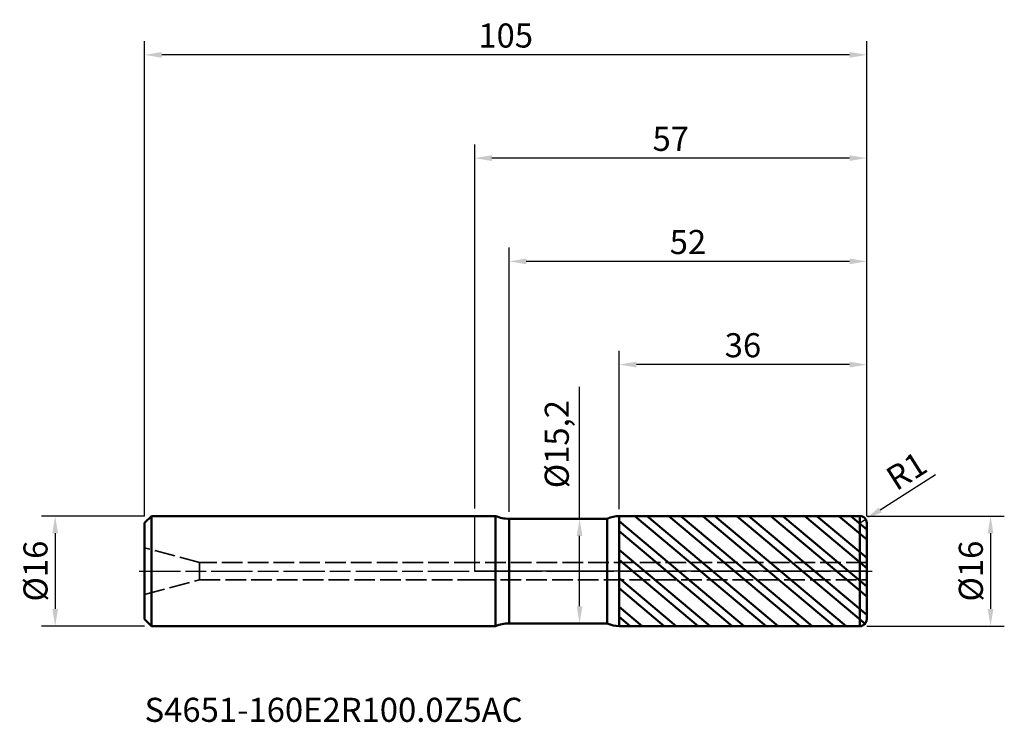
# Model space of a CAD drawing. Units: millimetres. Extents: x -66 to 77, y -22 to 80.
import ezdxf

# ---------------------------------------------------------------- set-up
doc = ezdxf.new("R2010")
doc.units = ezdxf.units.MM
doc.header["$PDMODE"] = 1
doc.linetypes.add('DASH', pattern=[3.75, 3, -0.75])
doc.linetypes.add('LONGDASH_DASH', pattern=[10.5, 6, -0.75, 3, -0.75])
for name, color, linetype, lineweight, plot in [('1', 4, 'Continuous', 50, False), ('CUT', 1, 'Continuous', 25, False), ('NOCUT', 7, 'Continuous', 25, False)]:
    doc.layers.add(name, color=color, linetype=linetype, lineweight=lineweight, plot=plot)
for name, color, linetype, lineweight in [('2', 7, 'Continuous', 25), ('4', 2, 'LONGDASH_DASH', 25), ('SK1', 4, 'Continuous', 50), ('SK2', 7, 'Continuous', 25), ('SK3', 1, 'DASH', 35), ('SK4', 2, 'LONGDASH_DASH', 25), ('SK6', 5, 'Continuous', 35)]:
    doc.layers.add(name, color=color, linetype=linetype, lineweight=lineweight)
doc.styles.add('Monospac821 BT', font='txt')
doc.styles.add('STANDARD 3.5 mm', font='txt', dxfattribs={"height": 3.5})
doc.dimstyles.new('AM_DIN', dxfattribs={"dimtxt": 3.5, "dimasz": 2.5, "dimexe": 2, "dimexo": 1, "dimgap": 1, "dimtad": 1, "dimtxsty": 'STANDARD 3.5 mm', "dimcen": 0.09, "dimadec": 0, "dimazin": 2, "dimtfac": 0.707107, "dimtmove": 0, "dimatfit": 3, "dimfxl": 1, "dimtolj": 1, "dimlwd": -1, "dimlwe": -1, "dimarcsym": 0})

# ---------------------------------------------------------------- blocks, each defined once
blk = doc.blocks.new('*D5')
at = {"layer": '2', "color": 0, "linetype": 'ByBlock'}
for p, q in [((0, 9.1), (0, 62)), ((57, 8), (57, 62)), ((54.5, 60), (2.5, 60))]:
    blk.add_line(p, q, dxfattribs=at)
at = {"layer": '2', "color": 0}
for points in [[(2.5, 60.416667), (2.5, 59.583333), (0, 60)], [(54.5, 60.416667), (54.5, 59.583333), (57, 60)]]:
    blk.add_solid(points, dxfattribs=at)
at = {"layer": 'Defpoints', "color": 0}
for p in [(0, 60), (0, 8.1), (57, 7)]:
    blk.add_point(p, dxfattribs=at)
at = {"layer": '2', "color": 0, "insert": (28.5, 62.800422), "char_height": 3.5, "attachment_point": 5, "style": 'STANDARD 3.5 mm'}
blk.add_mtext('\\A1;57', dxfattribs=at)
blk = doc.blocks.new('*D4')
at = {"layer": '2', "color": 0, "linetype": 'ByBlock'}
for p, q in [((66.997048, 13.969102), (58.956344, 8.873508)), ((56, 7), (56.84467, 7.535288))]:
    blk.add_line(p, q, dxfattribs=at)
at = {"layer": '2', "color": 0}
blk.add_solid([(58.733307, 9.225454), (59.179381, 8.521563), (56.84467, 7.535288)], dxfattribs=at)
at = {"layer": 'Defpoints', "color": 0}
for p in [(56.84467, 7.535288), (56, 7)]:
    blk.add_point(p, dxfattribs=at)
at = {"layer": '2', "color": 0, "insert": (62.764111, 14.5554), "char_height": 3.5, "attachment_point": 5, "rotation": 32.36343314, "style": 'STANDARD 3.5 mm'}
blk.add_mtext('\\A1;R1', dxfattribs=at)
blk = doc.blocks.new('*D6')
at = {"layer": 'Defpoints', "color": 0}
for p in [(-48, 75), (-48, 7), (57, 7)]:
    blk.add_point(p, dxfattribs=at)
at = {"layer": 'SK2', "color": 0, "linetype": 'ByBlock'}
for p, q in [((-48, 8), (-48, 77)), ((57, 8), (57, 77)), ((54.5, 75), (-45.5, 75))]:
    blk.add_line(p, q, dxfattribs=at)
at = {"layer": 'SK2', "color": 0}
for points in [[(-45.5, 75.416667), (-45.5, 74.583333), (-48, 75)], [(54.5, 75.416667), (54.5, 74.583333), (57, 75)]]:
    blk.add_solid(points, dxfattribs=at)
at = {"layer": 'SK2', "color": 0, "insert": (4.5, 77.81149), "char_height": 3.5, "attachment_point": 5, "style": 'STANDARD 3.5 mm'}
blk.add_mtext('\\A1;105', dxfattribs=at)
blk = doc.blocks.new('*D7')
at = {"layer": '2', "color": 0, "linetype": 'ByBlock'}
for p, q in [((5, 8.6), (5, 47)), ((57, 8), (57, 47)), ((54.5, 45), (7.5, 45))]:
    blk.add_line(p, q, dxfattribs=at)
at = {"layer": '2', "color": 0}
for points in [[(7.5, 45.416667), (7.5, 44.583333), (5, 45)], [(54.5, 45.416667), (54.5, 44.583333), (57, 45)]]:
    blk.add_solid(points, dxfattribs=at)
at = {"layer": 'Defpoints', "color": 0}
for p in [(5, 45), (5, 7.6), (57, 7)]:
    blk.add_point(p, dxfattribs=at)
at = {"layer": '2', "color": 0, "insert": (31, 47.81149), "char_height": 3.5, "attachment_point": 5, "style": 'STANDARD 3.5 mm'}
blk.add_mtext('\\A1;52', dxfattribs=at)
blk = doc.blocks.new('*D8')
at = {"layer": '2', "color": 0, "linetype": 'ByBlock'}
for p, q in [((21, 8.996945), (21, 32)), ((57, 8), (57, 32)), ((54.5, 30), (23.5, 30))]:
    blk.add_line(p, q, dxfattribs=at)
at = {"layer": '2', "color": 0}
for points in [[(23.5, 30.416667), (23.5, 29.583333), (21, 30)], [(54.5, 30.416667), (54.5, 29.583333), (57, 30)]]:
    blk.add_solid(points, dxfattribs=at)
at = {"layer": 'Defpoints', "color": 0}
for p in [(21, 30), (21, 7.996945), (57, 7)]:
    blk.add_point(p, dxfattribs=at)
at = {"layer": '2', "color": 0, "insert": (39, 32.81149), "char_height": 3.5, "attachment_point": 5, "style": 'STANDARD 3.5 mm'}
blk.add_mtext('\\A1;36', dxfattribs=at)
blk = doc.blocks.new('*D9')
at = {"layer": 'Defpoints', "color": 0}
for p in [(-47, 8), (-61, -8), (-47, -8)]:
    blk.add_point(p, dxfattribs=at)
at = {"layer": 'SK2', "color": 0, "linetype": 'ByBlock'}
for p, q in [((-48, 8), (-63, 8)), ((-61, 5.5), (-61, -5.5)), ((-48, -8), (-63, -8))]:
    blk.add_line(p, q, dxfattribs=at)
at = {"layer": 'SK2', "color": 0}
for points in [[(-61.416667, 5.5), (-60.583333, 5.5), (-61, 8)], [(-61.416667, -5.5), (-60.583333, -5.5), (-61, -8)]]:
    blk.add_solid(points, dxfattribs=at)
at = {"layer": 'SK2', "color": 0, "insert": (-63.863141, 0), "char_height": 3.5, "attachment_point": 5, "rotation": 90, "style": 'STANDARD 3.5 mm'}
blk.add_mtext('\\A1;%%C16', dxfattribs=at)
blk = doc.blocks.new('*D10')
at = {"layer": '2', "color": 0, "linetype": 'ByBlock'}
for p, q in [((57, 8), (77, 8)), ((75, 5.5), (75, -5.5)), ((57, -8), (77, -8))]:
    blk.add_line(p, q, dxfattribs=at)
at = {"layer": '2', "color": 0}
for points in [[(74.583333, 5.5), (75.416667, 5.5), (75, 8)], [(74.583333, -5.5), (75.416667, -5.5), (75, -8)]]:
    blk.add_solid(points, dxfattribs=at)
at = {"layer": 'Defpoints', "color": 0}
for p in [(56, 8), (56, -8), (75, -8)]:
    blk.add_point(p, dxfattribs=at)
at = {"layer": '2', "color": 0, "insert": (72.136859, 0), "char_height": 3.5, "attachment_point": 5, "rotation": 90, "style": 'STANDARD 3.5 mm'}
blk.add_mtext('\\A1;%%C16', dxfattribs=at)
blk = doc.blocks.new('*D11')
at = {"layer": '2', "color": 0, "linetype": 'ByBlock'}
for p, q in [((15.247281, 7.6), (15.247281, 26.786226)), ((11.977414, 7.6), (17.247281, 7.6)), ((15.247281, -5.1), (15.247281, 5.1)), ((11.975328, -7.6), (17.247281, -7.6))]:
    blk.add_line(p, q, dxfattribs=at)
at = {"layer": '2', "color": 0}
for points in [[(14.830615, 5.1), (15.663948, 5.1), (15.247281, 7.6)], [(14.830615, -5.1), (15.663948, -5.1), (15.247281, -7.6)]]:
    blk.add_solid(points, dxfattribs=at)
at = {"layer": 'Defpoints', "color": 0}
for p in [(10.977414, 7.6), (10.975328, -7.6), (15.247281, -7.6)]:
    blk.add_point(p, dxfattribs=at)
at = {"layer": '2', "color": 0, "insert": (11.930345, 18.443113), "char_height": 3.5, "attachment_point": 5, "rotation": 90, "style": 'STANDARD 3.5 mm'}
blk.add_mtext('\\A1;%%C15,2', dxfattribs=at)

msp = doc.modelspace()

# ---------------------------------------------------------------- hatches: boundary and pattern name
at = {"layer": '1'}
h = msp.add_hatch(dxfattribs=at)
h.set_pattern_fill('STEEL', color=256, angle=95)
h.set_pattern_definition([(140, (0, 0), (-2.04085, -2.43219), []), (140, (-1.5815, -0.1384), (-2.04085, -2.43219), [])])
h.paths.add_polyline_path([(55.999913, 8), (21, 7.996945), (21, 0), (55.999913, 0)])
h.paths.add_polyline_path([(55.999913, 0), (21, 0), (21, -7.996946), (55.999913, -8)])
h.paths.add_polyline_path([(57, 7, 0.4142390443), (55.999913, 8), (55.999913, 0), (57, 0)])
h.paths.add_polyline_path([(57, 0), (55.999913, 0), (55.999913, -8, 0.4142390443), (57, -7)])

# ---------------------------------------------------------------- linework, layer by layer
for p, q in [((3.040409, 8), (0, 8)), ((3.040409, -8), (3.040409, 8)), ((19.26311, 7.6), (5, 7.6)), ((5, -7.6), (5, 7.6)), ((19.26311, -7.6), (19.26311, 7.6)), ((55.999913, 8), (21, 7.996945)), ((21, -7.996946), (21, 7.996945)), ((55.999913, -8), (55.999913, 8)), ((57, -7), (57, 7)), ((0, -8), (3.040409, -8)), ((5, -7.6), (19.26311, -7.6)), ((21, -7.996946), (55.999913, -8))]:
    msp.add_line(p, q, dxfattribs=at)
for centre, radius, start, end in [((5, 12.6), 5, 246.926082, 270), ((21.000349, 3.996945), 4, 90.005, 115.741382), ((56, 7), 1, 0, 90.005), ((56, -7), 1, 269.995, 0), ((5, -12.6), 5, 90, 113.073918), ((21.000349, -3.996946), 4, 244.258618, 269.995)]:
    msp.add_arc(centre, radius, start, end, dxfattribs=at)
for p in [(-48, 0), (0, 0), (57, 0), (57, -8)]:
    msp.add_point(p, dxfattribs=at)
at = {"layer": '4'}
msp.add_line((0, 0), (57, 0), dxfattribs=at)
at = {"layer": 'CUT'}
msp.add_lwpolyline([(21, 7.996945), (55.999913, 8, -0.414239), (57, 7), (57, 0), (21, 0)], format="xyb", close=True, dxfattribs=at)
at = {"layer": 'NOCUT'}
msp.add_lwpolyline([(3.040408, 8, 0.101021), (5, 7.6), (19.263111, 7.6, -0.11277), (21, 7.996945), (21, 0), (0, 0), (0, 8)], format="xyb", close=True, dxfattribs=at)
at = {"layer": 'SK1'}
for p, q in [((-47, 8), (-48, 7)), ((0, 8), (-47, 8)), ((-47, -8), (-47, 8)), ((-48, -7), (-48, 7)), ((-48, -7), (-47, -8)), ((-47, -8), (0, -8))]:
    msp.add_line(p, q, dxfattribs=at)
at = {"layer": 'SK3'}
for p, q in [((-40, 1.25), (-48, 3.393593)), ((0, 1.25), (-40, 1.25)), ((-40, -1.25), (-40, 1.25)), ((57, 1.25), (0, 1.25)), ((-48, -3.393594), (-40, -1.25)), ((-40, -1.25), (0, -1.25)), ((0, -1.25), (57, -1.25))]:
    msp.add_line(p, q, dxfattribs=at)
at = {"layer": 'SK4'}
msp.add_line((-48.8, 0), (57.8, 0), dxfattribs=at)

# ---------------------------------------------------------------- texts
at = {"layer": 'SK6', "insert": (-48, -23), "char_height": 3.5, "attachment_point": 7, "line_spacing_factor": 1.072372, "style": 'Monospac821 BT'}
msp.add_mtext('S4651-160E2R100.0Z5AC', dxfattribs=at)

# ---------------------------------------------------------------- dimensions: what is measured, and where the dimension line sits
at = {"layer": '2'}
for base, p2, picture, middle in [((0, 60), (0, 8.1), '*D5', (28.5, 60)), ((5, 45), (5, 7.6), '*D7', (31, 45)), ((21, 30), (21, 7.996945), '*D8', (39, 30))]:
    dim = msp.add_linear_dim(base=base, p1=(57, 7), p2=p2, dimstyle='AM_DIN', dxfattribs=at)
    dim.commit()
    dim.dimension.update_dxf_attribs({"geometry": picture, "text_midpoint": middle, "dimtype": 160})
for base, p1, p2, picture, middle in [((15.247281, -7.6), (10.977414, 7.6), (10.975328, -7.6), '*D11', (15.247281, 18.443113)), ((75, -8), (56, 8), (56, -8), '*D10', (75, 0))]:
    dim = msp.add_linear_dim(base=base, p1=p1, p2=p2, angle=270, text='%%C<>', dimstyle='AM_DIN', dxfattribs=at)
    dim.commit()
    dim.dimension.update_dxf_attribs({"geometry": picture, "text_midpoint": middle, "dimtype": 160})
dim = msp.add_radius_dim(center=(56, 7), mpoint=(56.84467, 7.535288), dimstyle='AM_DIN', dxfattribs=at)
dim.commit()
dim.dimension.update_dxf_attribs({"geometry": '*D4', "text_midpoint": (64.242078, 12.223209), "dimtype": 164})
at = {"layer": 'SK2'}
dim = msp.add_linear_dim(base=(-48, 75), p1=(57, 7), p2=(-48, 7), dimstyle='AM_DIN', dxfattribs=at)
dim.commit()
dim.dimension.update_dxf_attribs({"geometry": '*D6', "text_midpoint": (4.5, 75), "dimtype": 160})
dim = msp.add_linear_dim(base=(-61, -8), p1=(-47, 8), p2=(-47, -8), angle=270, text='%%C<>', dimstyle='AM_DIN', dxfattribs=at)
dim.commit()
dim.dimension.update_dxf_attribs({"geometry": '*D9', "text_midpoint": (-61, 0), "dimtype": 160})

doc.saveas('drawing.dxf')
